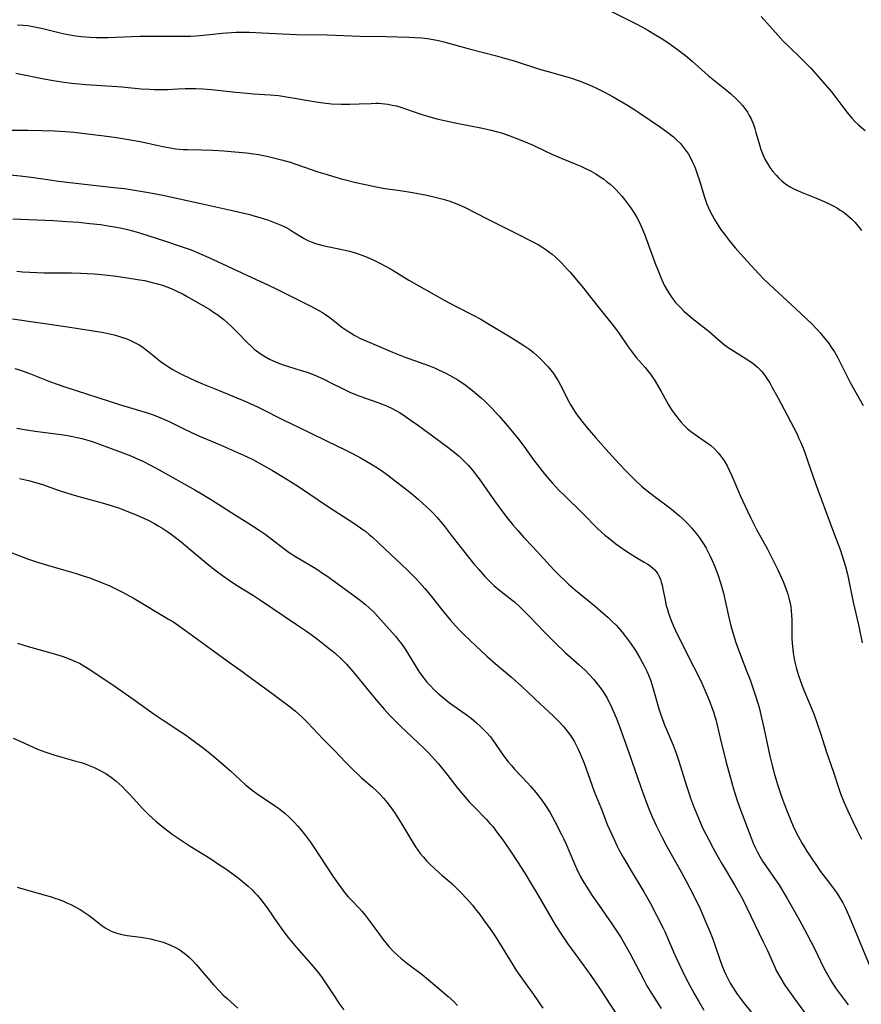
# Model space of a CAD drawing. Units: inches. Extents: x 2033292 to 2038369, y 237130 to 242571.
# Drawn here: x 2034886 to 2035024, y 238473 to 238635 of the extents above; entities that cross this region are included whole.
import ezdxf

# ---------------------------------------------------------------- set-up
doc = ezdxf.new("R2010")
doc.units = ezdxf.units.IN
doc.header["$MEASUREMENT"] = 0
doc.layers.add('c_31_T12S_R18E', color=232, linetype='Continuous')

msp = doc.modelspace()

# ---------------------------------------------------------------- linework, layer by layer
at = {"layer": 'c_31_T12S_R18E'}
for points, elevation in [([(2034883.89, 238616.43), (2034887.27, 238616.44), (2034889.51, 238616.41), (2034891.6, 238616.33), (2034893.41, 238616.21), (2034894.77, 238616.09), (2034899.77, 238615.5), (2034901.82, 238615.23), (2034904.07, 238614.88), (2034905.71, 238614.58), (2034906.95, 238614.33), (2034909.41, 238613.77), (2034910.34, 238613.58), (2034911.49, 238613.39), (2034912.13, 238613.32), (2034912.76, 238613.27), (2034913.48, 238613.24), (2034915.78, 238613.23), (2034917.64, 238613.15), (2034919.45, 238613.04), (2034921.24, 238612.91), (2034923.16, 238612.71), (2034923.92, 238612.61), (2034925.13, 238612.42), (2034926.51, 238612.16), (2034927.39, 238611.97), (2034928.91, 238611.59), (2034930.34, 238611.17), (2034934.89, 238609.62), (2034936.43, 238609.13), (2034938.69, 238608.47), (2034939.44, 238608.27), (2034941.13, 238607.85), (2034942.7, 238607.49), (2034944.44, 238607.13), (2034945.91, 238606.88), (2034948.41, 238606.54), (2034950.46, 238606.2), (2034952.8, 238605.76), (2034954.38, 238605.4), (2034955.45, 238605.11), (2034956.02, 238604.94), (2034956.57, 238604.75), (2034957.71, 238604.33), (2034958.49, 238603.98), (2034959.07, 238603.71), (2034962.71, 238601.89), (2034965.57, 238600.42), (2034967.65, 238599.39), (2034969.89, 238598.26), (2034971.09, 238597.63), (2034971.67, 238597.29), (2034972.2, 238596.95), (2034972.79, 238596.52), (2034973.36, 238596.06), (2034973.87, 238595.61), (2034974.89, 238594.62), (2034975.87, 238593.61), (2034976.33, 238593.1), (2034977.13, 238592.19), (2034978.34, 238590.72), (2034980.92, 238587.42), (2034983.61, 238584.07), (2034984.41, 238583), (2034985.87, 238580.82), (2034986.51, 238579.95), (2034987.19, 238579.1), (2034988.64, 238577.43), (2034989.06, 238576.92), (2034989.52, 238576.32), (2034990.12, 238575.47), (2034990.7, 238574.53), (2034991.31, 238573.47), (2034992.15, 238571.92), (2034992.5, 238571.3), (2034992.94, 238570.6), (2034993.3, 238570.06), (2034993.68, 238569.53), (2034994.18, 238568.9), (2034994.59, 238568.43), (2034995.08, 238567.91), (2034995.59, 238567.42), (2034996.14, 238566.95), (2034996.7, 238566.51), (2034997.24, 238566.13), (2034998.37, 238565.39), (2034998.92, 238565.01), (2034999.38, 238564.66), (2035000.05, 238564.07), (2035000.66, 238563.42), (2035001.12, 238562.87), (2035001.45, 238562.4), (2035001.77, 238561.91), (2035002.13, 238561.28), (2035002.53, 238560.47), (2035002.9, 238559.64), (2035004.33, 238556.28), (2035005.49, 238553.81), (2035006.04, 238552.69), (2035006.98, 238550.83), (2035007.73, 238549.43), (2035008.78, 238547.55), (2035009.61, 238545.94), (2035010.45, 238544.19), (2035011.06, 238542.88), (2035011.33, 238542.25), (2035011.79, 238541.09), (2035012.09, 238540.19), (2035012.33, 238539.31), (2035012.47, 238538.71), (2035012.58, 238538.1), (2035012.67, 238537.41), (2035012.73, 238536.71), (2035012.77, 238535.88), (2035012.79, 238532.78), (2035012.82, 238532.18), (2035012.86, 238531.58), (2035012.99, 238530.52), (2035013.09, 238529.87), (2035013.22, 238529.22), (2035013.48, 238528.13), (2035013.81, 238526.98), (2035014.2, 238525.85), (2035014.76, 238524.4), (2035016.27, 238520.76), (2035016.72, 238519.57), (2035017.01, 238518.74), (2035017.49, 238517.33), (2035018.47, 238514.23), (2035019.58, 238511.07), (2035020.49, 238508.22), (2035020.83, 238507.25), (2035021.33, 238506.02), (2035021.95, 238504.58), (2035022.78, 238502.8), (2035023.44, 238501.44), (2035024.23, 238499.93)], 978), ([(2034884.77, 238601.85), (2034891.41, 238601.59), (2034893.66, 238601.45), (2034895.54, 238601.31), (2034897.42, 238601.13), (2034899.18, 238600.92), (2034900.41, 238600.74), (2034901.78, 238600.51), (2034902.69, 238600.33), (2034903.36, 238600.18), (2034904.63, 238599.84), (2034905.73, 238599.51), (2034909.7, 238598.23), (2034912.41, 238597.34), (2034914.05, 238596.75), (2034915.35, 238596.24), (2034916.95, 238595.54), (2034923.93, 238592.26), (2034926.9, 238590.91), (2034927.91, 238590.42), (2034933.92, 238587.41), (2034935.04, 238586.81), (2034935.63, 238586.46), (2034936.14, 238586.15), (2034936.67, 238585.78), (2034937.35, 238585.27), (2034938.84, 238584.09), (2034939.66, 238583.51), (2034940.35, 238583.07), (2034940.95, 238582.72), (2034942.02, 238582.17), (2034943.68, 238581.41), (2034947.15, 238579.94), (2034949.09, 238579.19), (2034952.32, 238578.04), (2034953.2, 238577.71), (2034954.07, 238577.36), (2034954.84, 238577.02), (2034955.68, 238576.62), (2034956.5, 238576.19), (2034957.37, 238575.69), (2034957.86, 238575.39), (2034959.08, 238574.58), (2034959.8, 238574.06), (2034960.32, 238573.65), (2034961.02, 238573.07), (2034961.71, 238572.46), (2034962.39, 238571.82), (2034963.39, 238570.82), (2034964.67, 238569.43), (2034966.07, 238567.84), (2034966.89, 238566.85), (2034967.83, 238565.66), (2034968.71, 238564.48), (2034970.34, 238562.24), (2034971.28, 238561.02), (2034971.87, 238560.29), (2034972.63, 238559.37), (2034973.4, 238558.48), (2034974.5, 238557.28), (2034975.46, 238556.32), (2034978.3, 238553.54), (2034980.9, 238550.93), (2034981.5, 238550.37), (2034982.05, 238549.89), (2034982.63, 238549.41), (2034983.85, 238548.47), (2034985.49, 238547.3), (2034986.07, 238546.91), (2034987.11, 238546.25), (2034988.52, 238545.42), (2034989.08, 238545.08), (2034989.48, 238544.82), (2034989.85, 238544.53), (2034990.26, 238544.15), (2034990.75, 238543.52), (2034990.99, 238543.07), (2034991.18, 238542.59), (2034991.32, 238542.17), (2034991.46, 238541.63), (2034991.58, 238541.07), (2034991.89, 238539.46), (2034992.14, 238538.3), (2034992.31, 238537.66), (2034992.5, 238537.03), (2034992.93, 238535.83), (2034993.3, 238534.93), (2034993.59, 238534.31), (2034996.14, 238529.22), (2034997.24, 238527.03), (2034997.95, 238525.57), (2034998.69, 238523.89), (2034999.33, 238522.31), (2034999.61, 238521.57), (2034999.88, 238520.82), (2035000.11, 238520.08), (2035000.25, 238519.56), (2035000.97, 238516.51), (2035001.93, 238512.73), (2035002.61, 238510.17), (2035003.17, 238508.19), (2035003.73, 238506.45), (2035004.18, 238505.19), (2035005.9, 238500.55), (2035006.41, 238499.26), (2035006.73, 238498.56), (2035007.13, 238497.76), (2035007.53, 238497.03), (2035007.97, 238496.31), (2035008.5, 238495.51), (2035009.82, 238493.62), (2035010.61, 238492.43), (2035012, 238490.15), (2035013.33, 238487.87), (2035014.37, 238486.01), (2035015.35, 238484.15), (2035016.41, 238482.05), (2035018.04, 238478.71), (2035018.67, 238477.53), (2035019.19, 238476.66), (2035019.63, 238475.98), (2035020.07, 238475.32), (2035022.03, 238472.67)], 982), ([(2034883.62, 238547.37), (2034887.17, 238546), (2034888.51, 238545.52), (2034890.08, 238545.03), (2034893.11, 238544.16), (2034894.99, 238543.61), (2034896.46, 238543.15), (2034897.39, 238542.84), (2034898.64, 238542.38), (2034899.86, 238541.89), (2034900.8, 238541.48), (2034901.67, 238541.07), (2034902.77, 238540.5), (2034903.39, 238540.17), (2034904.68, 238539.44), (2034910.36, 238536.08), (2034911.2, 238535.55), (2034912.01, 238535.01), (2034913.12, 238534.22), (2034917.34, 238531.11), (2034919.96, 238529.24), (2034922.61, 238527.35), (2034923.71, 238526.56), (2034927.52, 238523.72), (2034929.53, 238522.26), (2034930.31, 238521.66), (2034931.19, 238520.94), (2034932.26, 238520), (2034932.76, 238519.52), (2034933.25, 238519.03), (2034935.68, 238516.42), (2034937.54, 238514.51), (2034939.48, 238512.48), (2034940.67, 238511.29), (2034941.61, 238510.4), (2034942.07, 238509.99), (2034943.87, 238508.44), (2034944.52, 238507.86), (2034945.12, 238507.26), (2034945.69, 238506.63), (2034946.23, 238505.96), (2034946.93, 238505.05), (2034947.49, 238504.27), (2034948.27, 238503.08), (2034948.85, 238502.11), (2034950.14, 238499.9), (2034950.94, 238498.63), (2034951.32, 238498.08), (2034951.72, 238497.55), (2034952.22, 238496.94), (2034952.76, 238496.34), (2034953.2, 238495.87), (2034954.09, 238495.01), (2034955.23, 238494.01), (2034956.88, 238492.6), (2034957.8, 238491.72), (2034958.39, 238491.12), (2034959.37, 238490.08), (2034960.28, 238489.03), (2034960.73, 238488.48), (2034961.48, 238487.53), (2034962.12, 238486.67), (2034963.32, 238484.98), (2034964.27, 238483.51), (2034966.46, 238479.95), (2034967.52, 238478.28), (2034968.36, 238477.09), (2034970.33, 238474.38), (2034971.87, 238472.15)], 994)]:
    msp.add_lwpolyline(points, dxfattribs=dict(at, elevation=elevation))
for points in [[(2034982.46, 238636.28, 972), (2034985.98, 238634.55, 972), (2034987.21, 238633.93, 972), (2034988.13, 238633.43, 972), (2034989.12, 238632.87, 972), (2034990.39, 238632.12, 972), (2034991.47, 238631.45, 972), (2034992.37, 238630.85, 972), (2034993.38, 238630.14, 972), (2034993.96, 238629.71, 972), (2034995.28, 238628.69, 972), (2034996.38, 238627.77, 972), (2034999.04, 238625.44, 972), (2035001.75, 238623.25, 972), (2035002.7, 238622.45, 972), (2035003.68, 238621.55, 972), (2035004.22, 238621, 972), (2035004.65, 238620.5, 972), (2035005.06, 238619.98, 972), (2035005.46, 238619.39, 972), (2035005.78, 238618.85, 972), (2035006.06, 238618.3, 972), (2035006.44, 238617.37, 972), (2035006.67, 238616.73, 972), (2035006.87, 238616.08, 972), (2035007.34, 238614.4, 972), (2035007.68, 238613.28, 972), (2035007.99, 238612.47, 972), (2035008.34, 238611.7, 972), (2035008.75, 238610.96, 972), (2035009.16, 238610.33, 972), (2035009.67, 238609.65, 972), (2035010.22, 238609, 972), (2035010.65, 238608.55, 972), (2035011.11, 238608.12, 972), (2035011.78, 238607.59, 972), (2035012.48, 238607.14, 972), (2035013.07, 238606.82, 972), (2035013.69, 238606.52, 972), (2035014.46, 238606.18, 972), (2035016.65, 238605.31, 972), (2035018.06, 238604.72, 972), (2035018.89, 238604.34, 972), (2035019.69, 238603.93, 972), (2035020.25, 238603.61, 972), (2035020.72, 238603.32, 972), (2035021.18, 238603, 972), (2035021.81, 238602.52, 972), (2035022.51, 238601.91, 972), (2035023.16, 238601.24, 972), (2035023.39, 238600.99, 972), (2035023.83, 238600.45, 972), (2035024.21, 238599.94, 972)], [(2035007.72, 238635.11, 970), (2035010.53, 238631.98, 970), (2035011.35, 238631.1, 970), (2035012.2, 238630.24, 970), (2035014.31, 238628.21, 970), (2035014.95, 238627.57, 970), (2035015.87, 238626.61, 970), (2035016.65, 238625.77, 970), (2035017.8, 238624.46, 970), (2035019.26, 238622.73, 970), (2035020, 238621.81, 970), (2035021.31, 238620.05, 970), (2035021.87, 238619.33, 970), (2035022.65, 238618.4, 970), (2035023.18, 238617.84, 970), (2035023.74, 238617.3, 970), (2035024.14, 238616.95, 970), (2035024.8, 238616.41, 970)], [(2034885.52, 238633.77, 974), (2034886.45, 238633.72, 974), (2034887.21, 238633.64, 974), (2034888.32, 238633.45, 974), (2034889.67, 238633.15, 974), (2034892.53, 238632.44, 974), (2034893.5, 238632.23, 974), (2034894.43, 238632.06, 974), (2034895.05, 238631.97, 974), (2034896.03, 238631.84, 974), (2034897.41, 238631.72, 974), (2034898.51, 238631.68, 974), (2034899.25, 238631.67, 974), (2034900.4, 238631.68, 974), (2034904.24, 238631.84, 974), (2034905.61, 238631.88, 974), (2034907.21, 238631.89, 974), (2034911.68, 238631.88, 974), (2034913.96, 238631.91, 974), (2034914.85, 238631.95, 974), (2034916.07, 238632.04, 974), (2034919.15, 238632.39, 974), (2034919.95, 238632.46, 974), (2034920.68, 238632.52, 974), (2034921.42, 238632.55, 974), (2034922.17, 238632.56, 974), (2034923.67, 238632.53, 974), (2034925.68, 238632.45, 974), (2034931.36, 238632.19, 974), (2034936.41, 238632.1, 974), (2034941.79, 238631.92, 974), (2034946.11, 238631.85, 974), (2034949.89, 238631.73, 974), (2034950.82, 238631.69, 974), (2034951.93, 238631.61, 974), (2034952.88, 238631.51, 974), (2034953.83, 238631.37, 974), (2034954.69, 238631.21, 974), (2034955.57, 238630.99, 974), (2034959.77, 238629.79, 974), (2034964, 238628.72, 974), (2034965.57, 238628.29, 974), (2034967.14, 238627.82, 974), (2034971.3, 238626.48, 974), (2034972.48, 238626.13, 974), (2034975.01, 238625.45, 974), (2034976.42, 238625.03, 974), (2034977.84, 238624.54, 974), (2034979.06, 238624.06, 974), (2034979.97, 238623.68, 974), (2034980.66, 238623.37, 974), (2034981.34, 238623.04, 974), (2034982, 238622.7, 974), (2034983.4, 238621.92, 974), (2034985.78, 238620.53, 974), (2034986.97, 238619.79, 974), (2034987.63, 238619.36, 974), (2034991.21, 238616.94, 974), (2034992.4, 238616.07, 974), (2034993.3, 238615.35, 974), (2034993.89, 238614.81, 974), (2034994.45, 238614.24, 974), (2034994.99, 238613.62, 974), (2034995.47, 238612.96, 974), (2034995.71, 238612.6, 974), (2034996.07, 238611.99, 974), (2034996.41, 238611.32, 974), (2034996.72, 238610.62, 974), (2034996.92, 238610.11, 974), (2034997.23, 238609.24, 974), (2034997.53, 238608.32, 974), (2034998.42, 238605.41, 974), (2034998.82, 238604.3, 974), (2034999.08, 238603.67, 974), (2034999.36, 238603.06, 974), (2034999.66, 238602.46, 974), (2035000.07, 238601.74, 974), (2035000.79, 238600.59, 974), (2035001.22, 238599.95, 974), (2035001.63, 238599.39, 974), (2035002.47, 238598.3, 974), (2035003.48, 238597.09, 974), (2035004.34, 238596.12, 974), (2035007.3, 238592.88, 974), (2035008.19, 238591.95, 974), (2035009.13, 238591.04, 974), (2035013.39, 238587.15, 974), (2035015.3, 238585.35, 974), (2035015.96, 238584.7, 974), (2035016.9, 238583.71, 974), (2035017.43, 238583.11, 974), (2035018.36, 238581.99, 974), (2035018.72, 238581.52, 974), (2035019.25, 238580.77, 974), (2035019.75, 238580.01, 974), (2035020.31, 238579.02, 974), (2035022.37, 238574.97, 974), (2035023.04, 238573.72, 974), (2035024.46, 238571.16, 974)], [(2034885.28, 238625.8, 976), (2034886.07, 238625.67, 976), (2034889.33, 238624.97, 976), (2034891.41, 238624.59, 976), (2034892.84, 238624.37, 976), (2034894.4, 238624.18, 976), (2034895.61, 238624.05, 976), (2034896.78, 238623.94, 976), (2034901.1, 238623.69, 976), (2034902.68, 238623.56, 976), (2034905.86, 238623.26, 976), (2034907.24, 238623.16, 976), (2034908, 238623.12, 976), (2034909.39, 238623.11, 976), (2034910.19, 238623.15, 976), (2034911.88, 238623.25, 976), (2034913.09, 238623.29, 976), (2034914.77, 238623.28, 976), (2034915.97, 238623.22, 976), (2034917.38, 238623.12, 976), (2034918.4, 238623.02, 976), (2034921.42, 238622.69, 976), (2034922.65, 238622.57, 976), (2034924.33, 238622.44, 976), (2034927.07, 238622.27, 976), (2034928.43, 238622.13, 976), (2034930.4, 238621.84, 976), (2034934.62, 238621.1, 976), (2034935.78, 238620.94, 976), (2034937.15, 238620.8, 976), (2034938.71, 238620.73, 976), (2034940.11, 238620.72, 976), (2034941.69, 238620.75, 976), (2034943.64, 238620.84, 976), (2034944.43, 238620.87, 976), (2034944.91, 238620.87, 976), (2034945.39, 238620.84, 976), (2034945.88, 238620.8, 976), (2034946.36, 238620.73, 976), (2034947.12, 238620.58, 976), (2034947.74, 238620.44, 976), (2034948.36, 238620.26, 976), (2034949.3, 238619.96, 976), (2034951.82, 238619.08, 976), (2034952.73, 238618.8, 976), (2034954.45, 238618.32, 976), (2034955.69, 238618.02, 976), (2034957.43, 238617.64, 976), (2034961.95, 238616.76, 976), (2034963.37, 238616.45, 976), (2034964.4, 238616.18, 976), (2034965.04, 238615.99, 976), (2034966.41, 238615.53, 976), (2034968.13, 238614.88, 976), (2034969.35, 238614.37, 976), (2034970.25, 238613.97, 976), (2034972.2, 238613.04, 976), (2034973.34, 238612.51, 976), (2034974.88, 238611.85, 976), (2034977.25, 238610.86, 976), (2034978.07, 238610.51, 976), (2034978.97, 238610.09, 976), (2034979.78, 238609.68, 976), (2034980.57, 238609.24, 976), (2034981.29, 238608.79, 976), (2034981.82, 238608.42, 976), (2034982.33, 238608.03, 976), (2034982.9, 238607.56, 976), (2034983.44, 238607.06, 976), (2034983.88, 238606.63, 976), (2034984.35, 238606.13, 976), (2034984.82, 238605.6, 976), (2034985.27, 238605.05, 976), (2034985.62, 238604.61, 976), (2034986.24, 238603.74, 976), (2034986.9, 238602.72, 976), (2034987.27, 238602.1, 976), (2034987.82, 238601.05, 976), (2034988.23, 238600.14, 976), (2034988.55, 238599.36, 976), (2034990.43, 238594.26, 976), (2034990.72, 238593.5, 976), (2034991.25, 238592.2, 976), (2034991.81, 238590.99, 976), (2034992.32, 238590.03, 976), (2034992.7, 238589.41, 976), (2034993.14, 238588.79, 976), (2034993.66, 238588.14, 976), (2034994.08, 238587.68, 976), (2034994.51, 238587.24, 976), (2034995.04, 238586.72, 976), (2034995.6, 238586.22, 976), (2034996.45, 238585.51, 976), (2034999.17, 238583.34, 976), (2035000.98, 238581.77, 976), (2035001.71, 238581.17, 976), (2035002.46, 238580.62, 976), (2035002.73, 238580.43, 976), (2035005.28, 238578.88, 976), (2035005.86, 238578.49, 976), (2035006.42, 238578.08, 976), (2035007.12, 238577.47, 976), (2035007.76, 238576.81, 976), (2035008.03, 238576.49, 976), (2035008.42, 238575.98, 976), (2035008.79, 238575.44, 976), (2035009.14, 238574.89, 976), (2035009.56, 238574.17, 976), (2035010.49, 238572.49, 976), (2035013.03, 238567.65, 976), (2035013.62, 238566.45, 976), (2035013.93, 238565.79, 976), (2035014.24, 238565.09, 976), (2035014.82, 238563.61, 976), (2035015.34, 238562.17, 976), (2035016.67, 238558.37, 976), (2035019.43, 238550.83, 976), (2035020.69, 238547.51, 976), (2035021.11, 238546.29, 976), (2035021.59, 238544.7, 976), (2035021.89, 238543.48, 976), (2035022.84, 238538.88, 976), (2035023.71, 238535.12, 976), (2035024.3, 238532.2, 976)], [(2034884.35, 238609.1, 980), (2034885.99, 238608.94, 980), (2034887.75, 238608.73, 980), (2034890.86, 238608.26, 980), (2034892.21, 238608.08, 980), (2034901.34, 238607.04, 980), (2034903.11, 238606.83, 980), (2034904.77, 238606.59, 980), (2034905.75, 238606.44, 980), (2034907.38, 238606.15, 980), (2034909.42, 238605.74, 980), (2034915.65, 238604.39, 980), (2034920.56, 238603.3, 980), (2034923.69, 238602.56, 980), (2034924.37, 238602.38, 980), (2034925.37, 238602.09, 980), (2034926.76, 238601.64, 980), (2034928.15, 238601.12, 980), (2034929.21, 238600.65, 980), (2034929.76, 238600.38, 980), (2034930.16, 238600.16, 980), (2034930.84, 238599.76, 980), (2034932.65, 238598.63, 980), (2034933.23, 238598.32, 980), (2034933.76, 238598.08, 980), (2034934.52, 238597.81, 980), (2034935.09, 238597.64, 980), (2034935.68, 238597.5, 980), (2034939.39, 238596.7, 980), (2034940.07, 238596.53, 980), (2034941.02, 238596.27, 980), (2034941.66, 238596.07, 980), (2034942.28, 238595.86, 980), (2034942.97, 238595.58, 980), (2034944.2, 238595.03, 980), (2034944.94, 238594.65, 980), (2034946.12, 238594.01, 980), (2034947.08, 238593.46, 980), (2034949.85, 238591.81, 980), (2034951.45, 238590.87, 980), (2034955.73, 238588.47, 980), (2034957.49, 238587.51, 980), (2034960.41, 238586.03, 980), (2034961.65, 238585.36, 980), (2034962.83, 238584.68, 980), (2034966.47, 238582.49, 980), (2034968.15, 238581.45, 980), (2034968.74, 238581.07, 980), (2034969.7, 238580.39, 980), (2034970.31, 238579.91, 980), (2034970.81, 238579.48, 980), (2034971.29, 238579.03, 980), (2034971.83, 238578.5, 980), (2034972.34, 238577.95, 980), (2034972.72, 238577.52, 980), (2034973.16, 238577, 980), (2034973.58, 238576.44, 980), (2034973.97, 238575.87, 980), (2034974.38, 238575.22, 980), (2034974.75, 238574.55, 980), (2034976.16, 238571.74, 980), (2034976.35, 238571.4, 980), (2034976.8, 238570.67, 980), (2034977.28, 238569.95, 980), (2034977.67, 238569.39, 980), (2034978.5, 238568.32, 980), (2034979.14, 238567.54, 980), (2034980.55, 238565.89, 980), (2034982.7, 238563.46, 980), (2034984.4, 238561.59, 980), (2034985.58, 238560.34, 980), (2034986.12, 238559.79, 980), (2034987.09, 238558.85, 980), (2034988.08, 238557.95, 980), (2034988.67, 238557.44, 980), (2034989.41, 238556.84, 980), (2034990.36, 238556.12, 980), (2034992.72, 238554.35, 980), (2034993.33, 238553.87, 980), (2034994.3, 238553.05, 980), (2034994.83, 238552.57, 980), (2034995.35, 238552.07, 980), (2034995.83, 238551.57, 980), (2034996.3, 238551.06, 980), (2034997.1, 238550.08, 980), (2034997.57, 238549.45, 980), (2034998.02, 238548.8, 980), (2034998.36, 238548.27, 980), (2034998.68, 238547.72, 980), (2034999.03, 238547.09, 980), (2034999.31, 238546.55, 980), (2034999.7, 238545.71, 980), (2035000.07, 238544.86, 980), (2035000.35, 238544.14, 980), (2035000.62, 238543.41, 980), (2035001.1, 238541.9, 980), (2035001.51, 238540.35, 980), (2035002.3, 238536.84, 980), (2035002.69, 238535.21, 980), (2035003.11, 238533.64, 980), (2035003.54, 238532.25, 980), (2035004.14, 238530.59, 980), (2035005.33, 238527.6, 980), (2035005.9, 238526.12, 980), (2035006.54, 238524.31, 980), (2035006.92, 238523.13, 980), (2035007.38, 238521.52, 980), (2035007.85, 238519.65, 980), (2035008.18, 238518.18, 980), (2035008.92, 238514.6, 980), (2035009.15, 238513.54, 980), (2035009.48, 238512.21, 980), (2035009.94, 238510.52, 980), (2035010.49, 238508.71, 980), (2035011.14, 238506.73, 980), (2035011.44, 238505.88, 980), (2035011.89, 238504.7, 980), (2035012.7, 238502.72, 980), (2035013.17, 238501.67, 980), (2035013.84, 238500.31, 980), (2035014.47, 238499.17, 980), (2035015.24, 238497.91, 980), (2035015.97, 238496.79, 980), (2035016.82, 238495.55, 980), (2035017.5, 238494.61, 980), (2035018.97, 238492.66, 980), (2035019.78, 238491.57, 980), (2035020.19, 238490.98, 980), (2035020.55, 238490.41, 980), (2035021.13, 238489.43, 980), (2035021.63, 238488.45, 980), (2035022.26, 238487.11, 980), (2035025.6, 238479.01, 980)], [(2034885.42, 238593.26, 984), (2034886.36, 238593.18, 984), (2034887.57, 238593.1, 984), (2034889.91, 238593.01, 984), (2034894.42, 238592.97, 984), (2034895.92, 238592.93, 984), (2034898.12, 238592.81, 984), (2034899.9, 238592.65, 984), (2034901.77, 238592.42, 984), (2034903.56, 238592.17, 984), (2034905.25, 238591.91, 984), (2034906.4, 238591.71, 984), (2034907.67, 238591.43, 984), (2034908.51, 238591.2, 984), (2034909.36, 238590.94, 984), (2034910.07, 238590.69, 984), (2034910.78, 238590.42, 984), (2034911.73, 238589.99, 984), (2034912.76, 238589.48, 984), (2034913.41, 238589.12, 984), (2034917.12, 238586.94, 984), (2034917.74, 238586.55, 984), (2034918.42, 238586.09, 984), (2034918.76, 238585.84, 984), (2034919.41, 238585.32, 984), (2034920.05, 238584.77, 984), (2034920.67, 238584.19, 984), (2034921.56, 238583.32, 984), (2034923.34, 238581.5, 984), (2034923.88, 238580.97, 984), (2034924.44, 238580.47, 984), (2034925.18, 238579.9, 984), (2034925.72, 238579.52, 984), (2034926.27, 238579.17, 984), (2034926.91, 238578.82, 984), (2034927.56, 238578.51, 984), (2034928.28, 238578.2, 984), (2034929.17, 238577.88, 984), (2034930.08, 238577.58, 984), (2034932.16, 238576.96, 984), (2034933.14, 238576.65, 984), (2034934.41, 238576.17, 984), (2034935.77, 238575.56, 984), (2034937.14, 238574.87, 984), (2034939.02, 238573.9, 984), (2034940.16, 238573.38, 984), (2034940.77, 238573.12, 984), (2034941.8, 238572.72, 984), (2034944.72, 238571.69, 984), (2034945.33, 238571.46, 984), (2034946.17, 238571.11, 984), (2034947.19, 238570.63, 984), (2034947.71, 238570.35, 984), (2034948.29, 238570.01, 984), (2034948.9, 238569.63, 984), (2034950.24, 238568.73, 984), (2034951.25, 238568.01, 984), (2034953.74, 238566.2, 984), (2034956.44, 238564.19, 984), (2034957.34, 238563.48, 984), (2034958.08, 238562.84, 984), (2034958.98, 238561.99, 984), (2034959.58, 238561.36, 984), (2034960.27, 238560.55, 984), (2034960.94, 238559.7, 984), (2034961.37, 238559.12, 984), (2034963.89, 238555.54, 984), (2034965.59, 238553.24, 984), (2034965.99, 238552.72, 984), (2034966.93, 238551.55, 984), (2034967.74, 238550.62, 984), (2034968.74, 238549.49, 984), (2034970.18, 238547.93, 984), (2034973.68, 238544.2, 984), (2034974.55, 238543.31, 984), (2034975.55, 238542.33, 984), (2034976.09, 238541.84, 984), (2034977.22, 238540.86, 984), (2034980.51, 238538.15, 984), (2034981.4, 238537.4, 984), (2034982.6, 238536.33, 984), (2034983.25, 238535.71, 984), (2034983.88, 238535.07, 984), (2034984.27, 238534.66, 984), (2034984.88, 238533.95, 984), (2034985.46, 238533.22, 984), (2034986.24, 238532.14, 984), (2034987.06, 238530.89, 984), (2034987.83, 238529.62, 984), (2034988.48, 238528.42, 984), (2034988.97, 238527.4, 984), (2034989.26, 238526.74, 984), (2034989.52, 238526.07, 984), (2034989.92, 238524.84, 984), (2034990.92, 238521.33, 984), (2034991.12, 238520.69, 984), (2034991.44, 238519.74, 984), (2034991.89, 238518.55, 984), (2034992.15, 238517.91, 984), (2034993.25, 238515.38, 984), (2034993.77, 238514.05, 984), (2034994.21, 238512.75, 984), (2034995.39, 238508.83, 984), (2034995.82, 238507.53, 984), (2034996.13, 238506.64, 984), (2034996.6, 238505.34, 984), (2034997.14, 238503.99, 984), (2034997.69, 238502.69, 984), (2034998.16, 238501.68, 984), (2034999.07, 238499.88, 984), (2034999.83, 238498.45, 984), (2035000.5, 238497.24, 984), (2035001.34, 238495.77, 984), (2035003.36, 238492.39, 984), (2035004.23, 238490.85, 984), (2035004.64, 238490.08, 984), (2035005.37, 238488.63, 984), (2035008.06, 238483.03, 984), (2035008.74, 238481.58, 984), (2035009.95, 238478.85, 984), (2035010.21, 238478.32, 984), (2035010.73, 238477.37, 984), (2035011.51, 238476.09, 984), (2035012.1, 238475.22, 984), (2035012.59, 238474.52, 984), (2035013.09, 238473.83, 984), (2035015.2, 238471, 984)], [(2034884.68, 238585.45, 986), (2034893.44, 238584.16, 986), (2034899.41, 238583.22, 986), (2034900.45, 238583.03, 986), (2034901.41, 238582.8, 986), (2034902.1, 238582.61, 986), (2034902.79, 238582.39, 986), (2034903.31, 238582.2, 986), (2034903.9, 238581.96, 986), (2034904.86, 238581.5, 986), (2034905.5, 238581.14, 986), (2034906.12, 238580.75, 986), (2034906.65, 238580.36, 986), (2034907.09, 238580.02, 986), (2034908.96, 238578.5, 986), (2034909.66, 238577.98, 986), (2034910.33, 238577.53, 986), (2034911.07, 238577.08, 986), (2034911.84, 238576.66, 986), (2034912.46, 238576.34, 986), (2034913.87, 238575.66, 986), (2034914.79, 238575.24, 986), (2034915.91, 238574.77, 986), (2034918.66, 238573.68, 986), (2034923.17, 238571.77, 986), (2034924.95, 238570.98, 986), (2034925.72, 238570.6, 986), (2034929.08, 238568.9, 986), (2034933.4, 238566.83, 986), (2034936.51, 238565.28, 986), (2034939.39, 238563.89, 986), (2034940.56, 238563.29, 986), (2034942.02, 238562.52, 986), (2034943.59, 238561.61, 986), (2034944.39, 238561.12, 986), (2034945.34, 238560.49, 986), (2034946.17, 238559.9, 986), (2034947.12, 238559.19, 986), (2034949.02, 238557.73, 986), (2034950.25, 238556.73, 986), (2034951.39, 238555.77, 986), (2034952.09, 238555.16, 986), (2034953.27, 238554.04, 986), (2034953.76, 238553.54, 986), (2034954.46, 238552.79, 986), (2034955.05, 238552.1, 986), (2034955.62, 238551.39, 986), (2034956.95, 238549.68, 986), (2034960.45, 238545.24, 986), (2034961.31, 238544.22, 986), (2034962.32, 238543.07, 986), (2034962.97, 238542.4, 986), (2034963.81, 238541.61, 986), (2034964.75, 238540.82, 986), (2034966.28, 238539.62, 986), (2034967.17, 238538.89, 986), (2034968.2, 238537.96, 986), (2034968.73, 238537.46, 986), (2034969.76, 238536.41, 986), (2034972.08, 238533.96, 986), (2034973.83, 238532.22, 986), (2034975.58, 238530.55, 986), (2034977.84, 238528.57, 986), (2034978.85, 238527.62, 986), (2034979.36, 238527.1, 986), (2034980.27, 238526.09, 986), (2034980.74, 238525.51, 986), (2034981.27, 238524.81, 986), (2034981.63, 238524.31, 986), (2034981.96, 238523.8, 986), (2034982.4, 238523.06, 986), (2034982.72, 238522.47, 986), (2034983.03, 238521.86, 986), (2034983.37, 238521.13, 986), (2034983.95, 238519.74, 986), (2034984.44, 238518.44, 986), (2034986, 238514.14, 986), (2034987.45, 238509.89, 986), (2034988.23, 238507.7, 986), (2034989.18, 238505.19, 986), (2034989.84, 238503.59, 986), (2034990.49, 238502.14, 986), (2034991.46, 238500.18, 986), (2034992.24, 238498.72, 986), (2034994.38, 238494.94, 986), (2034995.36, 238493.12, 986), (2034996.71, 238490.48, 986), (2034997.68, 238488.45, 986), (2034998.6, 238486.38, 986), (2034999.29, 238484.75, 986), (2034999.72, 238483.63, 986), (2035000, 238482.87, 986), (2035001.06, 238479.77, 986), (2035001.36, 238478.93, 986), (2035001.63, 238478.28, 986), (2035001.95, 238477.57, 986), (2035002.28, 238476.9, 986), (2035002.64, 238476.24, 986), (2035003.22, 238475.29, 986), (2035003.69, 238474.6, 986), (2035004.18, 238473.92, 986), (2035004.78, 238473.13, 986), (2035006.12, 238471.42, 986)], [(2034885.1, 238577.27, 988), (2034886.04, 238576.97, 988), (2034887.65, 238576.37, 988), (2034890.97, 238575.07, 988), (2034891.89, 238574.73, 988), (2034893.29, 238574.25, 988), (2034902.45, 238571.29, 988), (2034907.03, 238569.91, 988), (2034907.96, 238569.59, 988), (2034908.63, 238569.34, 988), (2034909.3, 238569.07, 988), (2034910.08, 238568.72, 988), (2034910.69, 238568.43, 988), (2034912.51, 238567.51, 988), (2034914.11, 238566.75, 988), (2034915.46, 238566.16, 988), (2034918.7, 238564.8, 988), (2034923.15, 238562.79, 988), (2034924.31, 238562.23, 988), (2034925.57, 238561.56, 988), (2034927.43, 238560.49, 988), (2034928.97, 238559.57, 988), (2034930.4, 238558.69, 988), (2034931.7, 238557.86, 988), (2034933.41, 238556.73, 988), (2034936.49, 238554.64, 988), (2034940.96, 238551.73, 988), (2034942.25, 238550.83, 988), (2034942.74, 238550.45, 988), (2034943.33, 238549.97, 988), (2034943.84, 238549.53, 988), (2034944.9, 238548.56, 988), (2034949.63, 238544.13, 988), (2034950.89, 238542.88, 988), (2034951.61, 238542.11, 988), (2034952.47, 238541.1, 988), (2034953.31, 238540.07, 988), (2034955.34, 238537.51, 988), (2034956.61, 238535.98, 988), (2034957.51, 238534.96, 988), (2034958.16, 238534.26, 988), (2034958.83, 238533.58, 988), (2034960.87, 238531.62, 988), (2034962.64, 238529.99, 988), (2034964.03, 238528.78, 988), (2034966.74, 238526.48, 988), (2034968.33, 238525.07, 988), (2034969.39, 238524.07, 988), (2034971.41, 238522.15, 988), (2034973.55, 238520.15, 988), (2034974.48, 238519.23, 988), (2034975.25, 238518.4, 988), (2034975.86, 238517.67, 988), (2034976.37, 238516.97, 988), (2034976.72, 238516.44, 988), (2034977.04, 238515.9, 988), (2034977.33, 238515.36, 988), (2034977.6, 238514.81, 988), (2034978.04, 238513.84, 988), (2034978.62, 238512.39, 988), (2034979.89, 238508.82, 988), (2034980.3, 238507.73, 988), (2034981.37, 238505.1, 988), (2034982.5, 238502.21, 988), (2034983.11, 238500.79, 988), (2034983.55, 238499.84, 988), (2034984.07, 238498.78, 988), (2034984.47, 238498.01, 988), (2034985.11, 238496.84, 988), (2034986.21, 238494.96, 988), (2034988.45, 238491.27, 988), (2034989.11, 238490.09, 988), (2034989.52, 238489.32, 988), (2034991.55, 238485.36, 988), (2034991.87, 238484.72, 988), (2034992.5, 238483.32, 988), (2034993.32, 238481.38, 988), (2034993.8, 238480.3, 988), (2034994.78, 238478.2, 988), (2034995.35, 238477.07, 988), (2034995.99, 238475.85, 988), (2034996.75, 238474.45, 988), (2034997.47, 238473.2, 988), (2034998.32, 238471.77, 988)], [(2034885.42, 238567.44, 990), (2034886.34, 238567.28, 990), (2034888.41, 238566.97, 990), (2034893.1, 238566.35, 990), (2034894.37, 238566.14, 990), (2034895.33, 238565.94, 990), (2034896.11, 238565.74, 990), (2034896.88, 238565.53, 990), (2034897.63, 238565.3, 990), (2034898.98, 238564.85, 990), (2034901.98, 238563.75, 990), (2034904.13, 238562.9, 990), (2034905.46, 238562.32, 990), (2034906.12, 238562.02, 990), (2034907.4, 238561.38, 990), (2034908.82, 238560.6, 990), (2034914.67, 238557.31, 990), (2034915.88, 238556.61, 990), (2034917.22, 238555.8, 990), (2034921.2, 238553.26, 990), (2034923.81, 238551.63, 990), (2034925.08, 238550.8, 990), (2034926.21, 238550.02, 990), (2034927.36, 238549.15, 990), (2034929.08, 238547.83, 990), (2034930.19, 238547.02, 990), (2034931.2, 238546.36, 990), (2034934.53, 238544.38, 990), (2034935.83, 238543.54, 990), (2034936.35, 238543.19, 990), (2034937.57, 238542.32, 990), (2034941.04, 238539.79, 990), (2034941.69, 238539.3, 990), (2034942.72, 238538.47, 990), (2034943.31, 238537.95, 990), (2034943.78, 238537.5, 990), (2034944.25, 238537.03, 990), (2034947.1, 238533.86, 990), (2034947.63, 238533.25, 990), (2034948.15, 238532.63, 990), (2034948.66, 238531.95, 990), (2034949.34, 238530.95, 990), (2034950.82, 238528.54, 990), (2034951.61, 238527.32, 990), (2034952.29, 238526.38, 990), (2034952.81, 238525.73, 990), (2034953.37, 238525.1, 990), (2034953.96, 238524.51, 990), (2034954.58, 238523.93, 990), (2034955.29, 238523.32, 990), (2034955.91, 238522.82, 990), (2034956.54, 238522.33, 990), (2034959.07, 238520.53, 990), (2034960.06, 238519.78, 990), (2034960.96, 238519.03, 990), (2034961.63, 238518.42, 990), (2034962.12, 238517.94, 990), (2034962.59, 238517.46, 990), (2034963.24, 238516.7, 990), (2034963.64, 238516.18, 990), (2034964.02, 238515.65, 990), (2034964.95, 238514.28, 990), (2034965.63, 238513.33, 990), (2034966.17, 238512.63, 990), (2034966.73, 238511.94, 990), (2034967.2, 238511.4, 990), (2034969.31, 238509.17, 990), (2034969.84, 238508.59, 990), (2034970.73, 238507.54, 990), (2034971.7, 238506.29, 990), (2034972.42, 238505.26, 990), (2034972.98, 238504.34, 990), (2034973.77, 238502.92, 990), (2034974.93, 238500.69, 990), (2034975.25, 238500.03, 990), (2034975.7, 238499.07, 990), (2034976.88, 238496.23, 990), (2034977.4, 238495.08, 990), (2034978.01, 238493.84, 990), (2034978.6, 238492.77, 990), (2034979.06, 238492.01, 990), (2034979.89, 238490.72, 990), (2034981.09, 238488.99, 990), (2034983.21, 238485.99, 990), (2034983.76, 238485.19, 990), (2034984.72, 238483.68, 990), (2034985.51, 238482.33, 990), (2034986.16, 238481.14, 990), (2034988.32, 238476.99, 990), (2034988.95, 238475.82, 990), (2034989.76, 238474.46, 990), (2034991.28, 238472.08, 990)], [(2034885.88, 238559.18, 992), (2034887.34, 238558.84, 992), (2034888.34, 238558.58, 992), (2034889.63, 238558.19, 992), (2034892.37, 238557.23, 992), (2034894.46, 238556.57, 992), (2034896.23, 238556.06, 992), (2034899.45, 238555.19, 992), (2034901.1, 238554.71, 992), (2034902.12, 238554.37, 992), (2034903.39, 238553.9, 992), (2034905.16, 238553.17, 992), (2034906.89, 238552.37, 992), (2034908.05, 238551.77, 992), (2034908.66, 238551.43, 992), (2034909.27, 238551.07, 992), (2034910.37, 238550.33, 992), (2034911.22, 238549.7, 992), (2034912.4, 238548.76, 992), (2034914.9, 238546.67, 992), (2034917.19, 238544.79, 992), (2034918.2, 238543.99, 992), (2034919.22, 238543.23, 992), (2034920.15, 238542.57, 992), (2034921.5, 238541.67, 992), (2034924.33, 238539.93, 992), (2034925.47, 238539.19, 992), (2034931.39, 238535.19, 992), (2034933.01, 238534.07, 992), (2034934.36, 238533.11, 992), (2034935.67, 238532.13, 992), (2034937.04, 238531.03, 992), (2034937.7, 238530.47, 992), (2034938.72, 238529.54, 992), (2034939.18, 238529.08, 992), (2034939.59, 238528.65, 992), (2034940.67, 238527.4, 992), (2034943.37, 238524.11, 992), (2034944.73, 238522.48, 992), (2034945.8, 238521.27, 992), (2034946.73, 238520.25, 992), (2034947.59, 238519.35, 992), (2034948.48, 238518.47, 992), (2034951.36, 238515.76, 992), (2034952.2, 238514.95, 992), (2034953.07, 238514.08, 992), (2034953.67, 238513.43, 992), (2034954.69, 238512.29, 992), (2034955.39, 238511.45, 992), (2034956.06, 238510.61, 992), (2034957.87, 238508.26, 992), (2034958.47, 238507.53, 992), (2034959.08, 238506.81, 992), (2034959.77, 238506.03, 992), (2034960.44, 238505.32, 992), (2034962.58, 238503.13, 992), (2034963.16, 238502.5, 992), (2034963.61, 238501.96, 992), (2034964.3, 238501.07, 992), (2034965.2, 238499.83, 992), (2034966.42, 238498.07, 992), (2034967.68, 238496.17, 992), (2034968.89, 238494.31, 992), (2034969.96, 238492.59, 992), (2034971.04, 238490.78, 992), (2034973.43, 238486.58, 992), (2034973.98, 238485.68, 992), (2034974.91, 238484.24, 992), (2034975.93, 238482.78, 992), (2034978.34, 238479.48, 992), (2034979.73, 238477.52, 992), (2034981.28, 238475.26, 992), (2034982.88, 238472.76, 992), (2034983.76, 238471.46, 992)], [(2034885.51, 238532.11, 996), (2034886.76, 238531.72, 996), (2034887.64, 238531.47, 996), (2034891.4, 238530.45, 996), (2034893.03, 238529.93, 996), (2034894.3, 238529.46, 996), (2034895.18, 238529.07, 996), (2034895.69, 238528.81, 996), (2034896.61, 238528.29, 996), (2034897.39, 238527.79, 996), (2034901.6, 238524.98, 996), (2034904.85, 238522.72, 996), (2034907.21, 238521, 996), (2034908.15, 238520.34, 996), (2034909.47, 238519.45, 996), (2034912.37, 238517.56, 996), (2034913.12, 238517.05, 996), (2034914.39, 238516.14, 996), (2034916.11, 238514.85, 996), (2034917.12, 238514.06, 996), (2034917.78, 238513.52, 996), (2034918.89, 238512.57, 996), (2034920.52, 238511.12, 996), (2034923, 238508.86, 996), (2034923.49, 238508.44, 996), (2034924.11, 238507.94, 996), (2034924.68, 238507.51, 996), (2034925.29, 238507.09, 996), (2034926.74, 238506.15, 996), (2034927.78, 238505.45, 996), (2034928.42, 238504.99, 996), (2034928.94, 238504.58, 996), (2034929.45, 238504.16, 996), (2034930.27, 238503.41, 996), (2034930.97, 238502.71, 996), (2034931.59, 238502.04, 996), (2034931.98, 238501.59, 996), (2034932.86, 238500.49, 996), (2034933.65, 238499.41, 996), (2034934.35, 238498.4, 996), (2034937.24, 238494, 996), (2034938.12, 238492.72, 996), (2034938.87, 238491.69, 996), (2034939.28, 238491.16, 996), (2034939.88, 238490.44, 996), (2034940.33, 238489.95, 996), (2034941.7, 238488.5, 996), (2034942.15, 238488.02, 996), (2034942.65, 238487.43, 996), (2034943.5, 238486.33, 996), (2034944.99, 238484.23, 996), (2034945.57, 238483.44, 996), (2034946.05, 238482.85, 996), (2034946.54, 238482.27, 996), (2034947.34, 238481.41, 996), (2034948.01, 238480.78, 996), (2034948.58, 238480.29, 996), (2034949.67, 238479.42, 996), (2034952, 238477.64, 996), (2034953.06, 238476.8, 996), (2034954.44, 238475.64, 996), (2034956.28, 238474.06, 996), (2034957.21, 238473.21, 996), (2034957.81, 238472.59, 996)], [(2034884.84, 238516.52, 998), (2034886.1, 238515.98, 998), (2034888.84, 238514.72, 998), (2034889.43, 238514.48, 998), (2034890.2, 238514.18, 998), (2034891.52, 238513.74, 998), (2034892.84, 238513.36, 998), (2034895.13, 238512.74, 998), (2034895.98, 238512.49, 998), (2034896.66, 238512.27, 998), (2034897.33, 238512.02, 998), (2034898.1, 238511.71, 998), (2034898.92, 238511.32, 998), (2034899.72, 238510.88, 998), (2034900.04, 238510.69, 998), (2034900.98, 238510.03, 998), (2034901.72, 238509.44, 998), (2034902.22, 238509.01, 998), (2034902.7, 238508.55, 998), (2034903.34, 238507.93, 998), (2034904.02, 238507.21, 998), (2034906.14, 238504.91, 998), (2034907.12, 238503.9, 998), (2034908.26, 238502.85, 998), (2034908.89, 238502.31, 998), (2034909.5, 238501.81, 998), (2034910.21, 238501.27, 998), (2034910.94, 238500.73, 998), (2034912.43, 238499.72, 998), (2034913.91, 238498.76, 998), (2034917.28, 238496.65, 998), (2034918.4, 238495.93, 998), (2034919.57, 238495.13, 998), (2034920.73, 238494.32, 998), (2034921.77, 238493.53, 998), (2034922.85, 238492.68, 998), (2034923.43, 238492.19, 998), (2034924.16, 238491.51, 998), (2034924.55, 238491.11, 998), (2034924.92, 238490.7, 998), (2034925.5, 238490.01, 998), (2034925.88, 238489.51, 998), (2034926.65, 238488.44, 998), (2034928.19, 238486.21, 998), (2034929.11, 238484.9, 998), (2034930.01, 238483.72, 998), (2034931.37, 238482.11, 998), (2034934.15, 238478.93, 998), (2034934.93, 238477.99, 998), (2034935.47, 238477.27, 998), (2034936.25, 238476.15, 998), (2034937.67, 238473.97, 998), (2034938.35, 238472.96, 998), (2034939.16, 238471.86, 998)], [(2034885.5, 238492.01, 1000), (2034886.79, 238491.62, 1000), (2034890.07, 238490.72, 1000), (2034890.91, 238490.47, 1000), (2034891.64, 238490.23, 1000), (2034892.37, 238489.97, 1000), (2034893.07, 238489.7, 1000), (2034893.77, 238489.4, 1000), (2034894.3, 238489.15, 1000), (2034895.02, 238488.78, 1000), (2034895.82, 238488.33, 1000), (2034896.49, 238487.91, 1000), (2034897.14, 238487.46, 1000), (2034897.8, 238486.97, 1000), (2034899.41, 238485.7, 1000), (2034899.96, 238485.33, 1000), (2034900.53, 238485, 1000), (2034900.94, 238484.8, 1000), (2034901.67, 238484.53, 1000), (2034902.44, 238484.31, 1000), (2034903.53, 238484.09, 1000), (2034906.18, 238483.72, 1000), (2034907.37, 238483.51, 1000), (2034908.01, 238483.38, 1000), (2034908.65, 238483.22, 1000), (2034909.32, 238483.02, 1000), (2034910, 238482.77, 1000), (2034910.68, 238482.5, 1000), (2034911.51, 238482.08, 1000), (2034912.18, 238481.69, 1000), (2034912.68, 238481.35, 1000), (2034913.33, 238480.85, 1000), (2034913.79, 238480.44, 1000), (2034914.23, 238480, 1000), (2034914.86, 238479.33, 1000), (2034917.75, 238475.97, 1000), (2034918.76, 238474.86, 1000), (2034919.35, 238474.28, 1000), (2034919.96, 238473.71, 1000), (2034921.74, 238472.14, 1000)]]:
    msp.add_polyline3d(points, dxfattribs=at)

doc.saveas('drawing.dxf')
